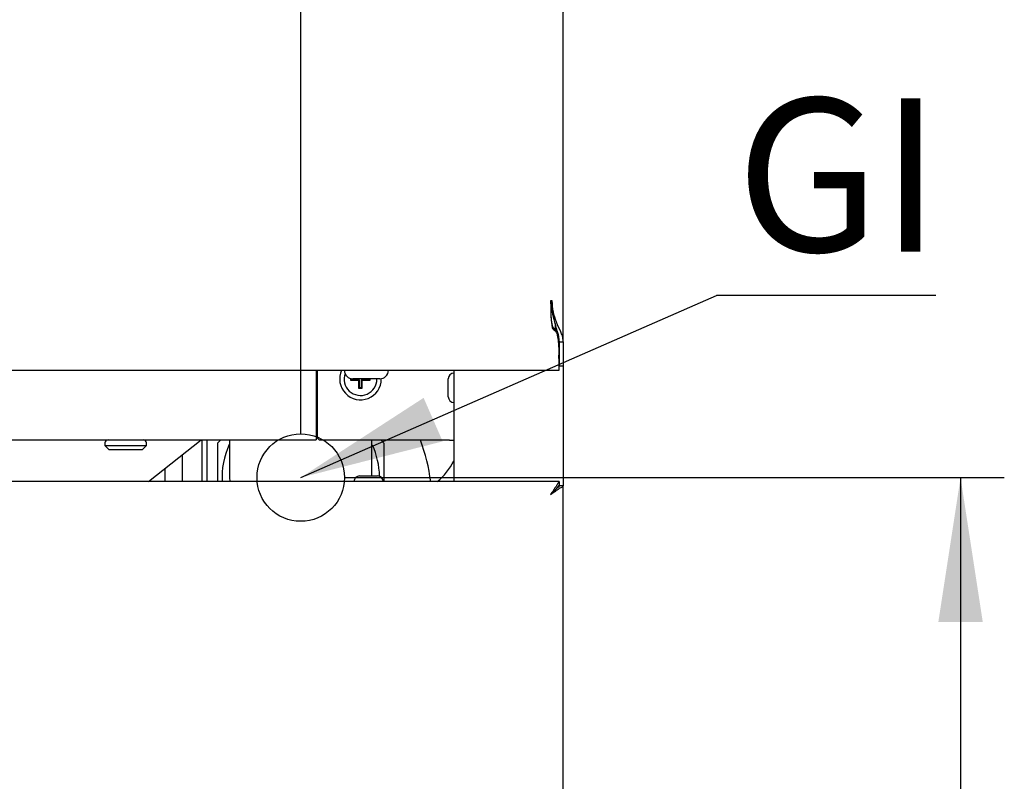
# Model space of a CAD drawing. Units: millimetres. Extents: x 5 to 415, y 5 to 292.
# Drawn here: x 102 to 125, y 76 to 93 of the extents above; entities that cross this region are included whole.
import ezdxf

# ---------------------------------------------------------------- set-up
doc = ezdxf.new("R2010")
doc.units = ezdxf.units.MM
doc.layers.add('FORMAT', color=7, linetype='Continuous')
doc.styles.add('SLDTEXTSTYLE0', font='TXT', dxfattribs={"width": 0.75})
doc.dimstyles.new('SLDDIMSTYLE0', dxfattribs={"dimtxt": 3.5, "dimasz": 3.302, "dimexe": 0, "dimexo": 0.0625, "dimgap": 0.875, "dimtad": 1, "dimdec": 1, "dimlfac": 10, "dimrnd": 1e-09, "dimzin": 12, "dimdsep": 46, "dimtxsty": 'SLDTEXTSTYLE0', "dimsah": 1, "dimcen": 0.09, "dimadec": 0, "dimazin": 3, "dimtfac": 1, "dimtdec": 1, "dimtofl": 0, "dimtmove": 0, "dimatfit": 3, "dimfxl": 0, "dimfrac": 2, "dimtolj": 1, "dimtzin": 12, "dimarcsym": 0})
doc.dimstyles.new('SLDDIMSTYLE1', dxfattribs={"dimtxt": 3.5, "dimasz": 3.302, "dimexe": 0, "dimexo": 0.0625, "dimgap": 0.875, "dimtad": 1, "dimdec": 1, "dimlfac": 10, "dimrnd": 1e-09, "dimzin": 12, "dimdsep": 46, "dimtxsty": 'SLDTEXTSTYLE0', "dimsah": 1, "dimcen": 0.09, "dimadec": 0, "dimazin": 3, "dimtfac": 1, "dimtdec": 1, "dimtmove": 0, "dimatfit": 0, "dimfxl": 0, "dimfrac": 2, "dimtolj": 1, "dimtzin": 12, "dimarcsym": 0})
doc.dimstyles.new('SLDDIMSTYLE2', dxfattribs={"dimtxt": 0.18, "dimasz": 3.302, "dimexe": 0, "dimexo": 0.0625, "dimgap": 0, "dimtad": 0, "dimtih": 1, "dimtoh": 1, "dimdec": 0, "dimrnd": 1e-09, "dimzin": 0, "dimdsep": 46, "dimtxsty": 'Standard', "dimsah": 1, "dimcen": 0.09, "dimadec": 0, "dimazin": 0, "dimtfac": 3.302, "dimtdec": 0, "dimtofl": 0, "dimtmove": 0, "dimatfit": 3, "dimfxl": 0, "dimfrac": 2, "dimtolj": 1, "dimtzin": 0, "dimarcsym": 0})

# ---------------------------------------------------------------- blocks, each defined once
blk = doc.blocks.new('_D')
at = {"layer": 'FORMAT'}
for p, q in [((109.923, 82.59), (125.001, 82.59)), ((124.001, 82.59), (124.001, 58.246)), ((111.173, 58.246), (125.001, 58.246))]:
    blk.add_line(p, q, dxfattribs=at)
for points in [[(124.001, 82.59), (123.493, 79.288), (124.509, 79.288)], [(124.001, 58.246), (124.509, 61.548), (123.493, 61.548)]]:
    blk.add_solid(points, dxfattribs=at)
at = {"layer": 'FORMAT', "insert": (119.489, 66.657), "char_height": 3.5, "attachment_point": 1, "rotation": 90, "style": 'SLDTEXTSTYLE0'}
blk.add_mtext('245', dxfattribs=at)
blk = doc.blocks.new('_D_1')
at = {"layer": 'FORMAT'}
for p, q in [((114.923, 145.656), (114.923, 93.221)), ((108.923, 83.59), (108.923, 95.221)), ((108.923, 94.221), (102.573, 94.221)), ((108.923, 94.221), (114.923, 94.221)), ((114.923, 94.221), (124.016, 94.221))]:
    blk.add_line(p, q, dxfattribs=at)
for points in [[(108.923, 94.221), (105.621, 94.729), (105.621, 93.713)], [(114.923, 94.221), (118.225, 93.713), (118.225, 94.729)]]:
    blk.add_solid(points, dxfattribs=at)
at = {"layer": 'FORMAT', "insert": (118.844, 98.732), "char_height": 3.5, "attachment_point": 1, "style": 'SLDTEXTSTYLE0'}
blk.add_mtext('60', dxfattribs=at)
blk = doc.blocks.new('SW_NOTE_5')
at = {"layer": 'FORMAT', "color": 0}
blk.add_line((5.006, 0), (0, 0), dxfattribs=at)
at = {"layer": 'FORMAT', "color": 0, "insert": (0.441, 4.507), "char_height": 3.5, "attachment_point": 1, "style": 'SLDTEXTSTYLE0'}
blk.add_mtext('GI', dxfattribs=at)

msp = doc.modelspace()

# ---------------------------------------------------------------- linework, layer by layer
at = {"color": 7, "linetype": 'Continuous', "lineweight": 25}
for p, q in [((114.923, 85.694), (114.923, 125.194)), ((114.668, 86.631), (114.633, 86.631)), ((114.733, 86.111), (114.733, 85.975)), ((114.748, 85.971), (114.748, 86.066)), ((114.811, 85.691), (114.833, 85.691)), ((114.833, 85.694), (114.923, 85.694)), ((114.833, 85.138), (114.833, 85.694)), ((114.923, 85.694), (114.923, 85.138)), ((114.823, 85.309), (114.823, 85.383)), ((114.823, 85.309), (114.823, 85.041)), ((114.833, 85.138), (114.823, 85.138)), ((114.823, 85.131), (114.826, 85.131)), ((114.826, 85.041), (114.826, 85.131)), ((114.923, 85.138), (114.833, 85.138)), ((114.923, 85.138), (114.923, 82.399)), ((55.023, 85.041), (114.823, 85.041)), ((109.273, 85.041), (109.273, 83.851)), ((109.303, 83.491), (109.303, 85.041)), ((110.068, 84.807), (110.068, 84.852)), ((110.084, 84.823), (110.084, 84.849)), ((110.731, 84.846), (110.116, 84.846)), ((110.483, 84.846), (110.483, 84.823)), ((110.499, 84.846), (110.499, 84.807)), ((112.293, 84.641), (112.293, 84.846)), ((112.423, 85.041), (112.423, 82.496)), ((114.823, 85.041), (114.826, 85.041)), ((110.084, 84.823), (110.068, 84.807)), ((110.248, 84.807), (110.068, 84.807)), ((110.264, 84.823), (110.084, 84.823)), ((110.264, 84.823), (110.248, 84.807)), ((110.248, 84.627), (110.248, 84.807)), ((110.264, 84.643), (110.248, 84.627)), ((110.319, 84.627), (110.248, 84.627)), ((110.264, 84.643), (110.264, 84.823)), ((110.303, 84.643), (110.264, 84.643)), ((110.303, 84.823), (110.319, 84.807)), ((110.483, 84.823), (110.303, 84.823)), ((110.303, 84.823), (110.303, 84.643)), ((110.303, 84.643), (110.319, 84.627)), ((110.319, 84.807), (110.319, 84.627)), ((110.499, 84.807), (110.319, 84.807)), ((110.483, 84.823), (110.499, 84.807)), ((112.293, 84.436), (112.293, 84.641)), ((109.273, 83.851), (109.273, 83.451)), ((109.273, 83.601), (109.303, 83.601)), ((109.303, 83.491), (109.353, 83.441)), ((60.573, 83.451), (109.273, 83.451)), ((104.448, 83.381), (104.448, 83.321)), ((104.448, 83.321), (104.548, 83.221)), ((104.448, 83.321), (105.398, 83.321)), ((105.298, 83.221), (105.398, 83.321)), ((105.398, 83.321), (105.398, 83.381)), ((105.446, 82.496), (106.646, 83.451)), ((106.673, 82.496), (106.673, 83.451)), ((106.773, 83.451), (106.773, 82.496)), ((107.097, 83.451), (107.023, 83.377)), ((107.023, 83.377), (107.023, 82.496)), ((112.323, 83.441), (109.353, 83.441)), ((110.76, 83.441), (110.823, 83.377)), ((110.823, 83.377), (110.823, 82.496)), ((112.323, 83.441), (112.423, 83.441)), ((105.298, 83.221), (104.548, 83.221)), ((106.223, 82.496), (106.223, 83.114)), ((105.823, 82.496), (105.823, 82.796)), ((107.298, 82.59), (107.301, 82.496)), ((110.268, 82.626), (110.678, 82.626)), ((114.826, 82.496), (55.02, 82.496)), ((114.833, 82.399), (114.815, 82.399)), ((114.826, 82.496), (114.826, 82.406)), ((114.923, 82.399), (114.833, 82.399)), ((114.923, 73.343), (114.923, 82.399))]:
    msp.add_line(p, q, dxfattribs=at)
at = {"color": 7, "linetype": 'Continuous', "lineweight": 25, "flags": 128}
msp.add_lwpolyline([(114.633, 82.206), (114.633, 82.206)], dxfattribs=at)
at = {"color": 7, "linetype": 'Continuous', "lineweight": 25}
for centre, radius, start, end in [((110.288, 84.841), 0.475, 155.0989, 0), ((110.288, 84.841), 0.375, 160.3063, 0), ((110.116, 85.041), 0.195, 180, 270), ((110.731, 85.041), 0.195, 270, 0), ((112.423, 84.846), 0.13, 90, 180), ((112.423, 84.436), 0.13, 180, 270), ((104.518, 83.381), 0.07, 90, 180), ((105.328, 83.381), 0.07, 0, 90), ((108.923, 82.59), 1.8, 155.2066, 182.9992), ((108.923, 82.59), 1.8, 0.887, 24.3455), ((107.923, 82.006), 4, 7.0364, 21.0234), ((110.972, 83.751), 1.65, 310.4995, 331.5914), ((110.268, 82.496), 0.13, 90, 180), ((110.678, 82.496), 0.13, 0, 90)]:
    msp.add_arc(centre, radius, start, end, dxfattribs=at)
for points, knots in [([(114.633, 86.631), (114.633, 86.62), (114.634, 86.566), (114.635, 86.43), (114.639, 86.273), (114.653, 86.139), (114.666, 86.072), (114.681, 86.032), (114.696, 86.009), (114.722, 85.993), (114.754, 85.971), (114.79, 85.901), (114.805, 85.775), (114.819, 85.61), (114.822, 85.474), (114.823, 85.406), (114.823, 85.383)], [0, 0, 0, 0, 0.021451, 0.107333, 0.270163, 0.336424, 0.386842, 0.41207, 0.427893, 0.443939, 0.474775, 0.505917, 0.610017, 0.764394, 0.923081, 1, 1, 1, 1]), ([(114.633, 86.631), (114.633, 86.62), (114.634, 86.566), (114.635, 86.421), (114.639, 86.249), (114.652, 86.117), (114.666, 86.043), (114.674, 85.984), (114.731, 85.951), (114.772, 85.908), (114.794, 85.814), (114.809, 85.689), (114.821, 85.496), (114.822, 85.383), (114.823, 85.309)], [0, 0, 0, 0, 0.020308, 0.101607, 0.271835, 0.347043, 0.362198, 0.423377, 0.454875, 0.485704, 0.537739, 0.652719, 0.770064, 1, 1, 1, 1]), ([(114.833, 85.694), (114.83, 85.737), (114.825, 85.811), (114.791, 85.921), (114.76, 86.027), (114.714, 86.178), (114.668, 86.381), (114.661, 86.546), (114.658, 86.631)], [0, 0, 0, 0, 0.153239, 0.262555, 0.377368, 0.50055, 0.74515, 1, 1, 1, 1]), ([(114.923, 85.694), (114.919, 85.737), (114.911, 85.81), (114.849, 85.953), (114.765, 86.137), (114.684, 86.378), (114.674, 86.546), (114.668, 86.631)], [0, 0, 0, 0, 0.164896, 0.280534, 0.520844, 0.75824, 1, 1, 1, 1]), ([(107.298, 83.451), (107.298, 83.414), (107.298, 83.331), (107.298, 83.206), (107.298, 83.069), (107.298, 82.93), (107.298, 82.797), (107.298, 82.685), (107.298, 82.611), (107.298, 82.599), (107.298, 82.593), (107.298, 82.59)], [0, 0, 0, 0, 0.056877, 0.125442, 0.207105, 0.302025, 0.410553, 0.533394, 0.67193, 0.828107, 1, 1, 1, 1]), ([(110.548, 82.626), (110.548, 82.63), (110.548, 82.643), (110.548, 82.735), (110.548, 82.883), (110.548, 83.059), (110.548, 83.233), (110.548, 83.357), (110.548, 83.422), (110.548, 83.441)], [0, 0, 0, 0, 0.11181, 0.32917, 0.513744, 0.71223, 0.858122, 0.957864, 1, 1, 1, 1]), ([(114.826, 82.496), (114.825, 82.496), (114.822, 82.495), (114.818, 82.49), (114.812, 82.483), (114.808, 82.475), (114.803, 82.466), (114.796, 82.453), (114.787, 82.437), (114.777, 82.419), (114.764, 82.398), (114.749, 82.375), (114.732, 82.352), (114.715, 82.327), (114.698, 82.302), (114.682, 82.278), (114.664, 82.252), (114.649, 82.229), (114.637, 82.212), (114.633, 82.206)], [0, 0, 0, 0, 0.045823, 0.138296, 0.185033, 0.214978, 0.273212, 0.327746, 0.379555, 0.443676, 0.508422, 0.573726, 0.637843, 0.702432, 0.767574, 0.833168, 0.874721, 0.958125, 1, 1, 1, 1]), ([(114.826, 82.406), (114.824, 82.406), (114.821, 82.405), (114.816, 82.4), (114.811, 82.396), (114.805, 82.388), (114.797, 82.378), (114.788, 82.366), (114.78, 82.357), (114.772, 82.347), (114.762, 82.337), (114.75, 82.324), (114.734, 82.308), (114.716, 82.29), (114.697, 82.271), (114.68, 82.254), (114.663, 82.236), (114.648, 82.221), (114.637, 82.21), (114.633, 82.206)], [0, 0, 0, 0, 0.0878019, 0.1328492, 0.1782264, 0.222286, 0.3112538, 0.3566847, 0.4009175, 0.445469, 0.4905186, 0.5362294, 0.6090991, 0.682494, 0.75648, 0.8309373, 0.8730961, 0.9576193, 1, 1, 1, 1]), ([(114.633, 82.206), (114.674, 82.233), (114.74, 82.277), (114.811, 82.328), (114.857, 82.356), (114.891, 82.374), (114.918, 82.389), (114.921, 82.395), (114.923, 82.399)], [0, 0, 0, 0, 0.2881587, 0.4737643, 0.5828929, 0.7062991, 0.8450819, 1, 1, 1, 1]), ([(114.633, 82.206), (114.661, 82.233), (114.706, 82.276), (114.755, 82.327), (114.787, 82.356), (114.811, 82.374), (114.829, 82.389), (114.832, 82.395), (114.833, 82.399)], [0, 0, 0, 0, 0.305535, 0.498384, 0.606909, 0.72553, 0.856101, 1, 1, 1, 1])]:
    msp.add_open_spline(points, degree=3, knots=knots, dxfattribs=at)
at = {"layer": 'FORMAT'}
msp.add_circle((108.923, 82.59), 1, dxfattribs=at)

# ---------------------------------------------------------------- block references
msp.add_blockref('SW_NOTE_5', (118.427, 86.748), dxfattribs=at)

# ---------------------------------------------------------------- dimensions: what is measured, and where the dimension line sits
dim = msp.add_linear_dim(base=(114.923, 94.221), p1=(108.923, 82.59), p2=(114.923, 146.656), dimstyle='SLDDIMSTYLE1', dxfattribs=at)
dim.commit()
dim.dimension.update_dxf_attribs({"geometry": '_D_1', "text_midpoint": (121.43, 94.221), "dimtype": 160})
dim = msp.add_linear_dim(base=(124.001, 58.246), p1=(108.923, 82.59), p2=(110.173, 58.246), angle=90, dimstyle='SLDDIMSTYLE0', dxfattribs=at)
dim.commit()
dim.dimension.update_dxf_attribs({"geometry": '_D', "text_midpoint": (124.001, 70.536), "dimtype": 160})

# ---------------------------------------------------------------- leaders
msp.add_leader([(108.923, 82.59), (118.427, 86.748)], dimstyle='SLDDIMSTYLE2', dxfattribs=at)

doc.saveas('drawing.dxf')
